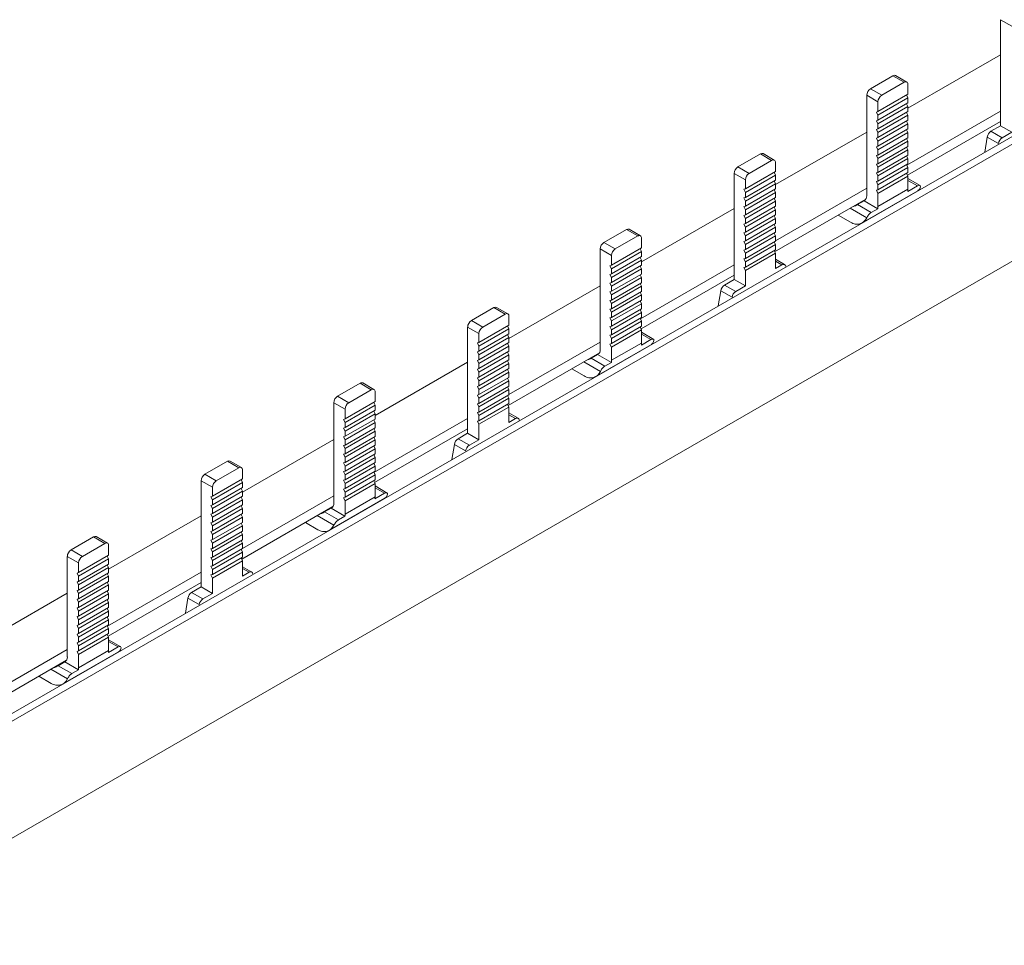
# Model space of a CAD drawing. Units: millimetres. Extents: x 1797 to 2619, y 897 to 1392.
# Drawn here: x 2340 to 2432, y 1202 to 1289 of the extents above; entities that cross this region are included whole.
import ezdxf

# ---------------------------------------------------------------- set-up
doc = ezdxf.new("R2010")
doc.units = ezdxf.units.MM

# ---------------------------------------------------------------- blocks, each defined once
blk = doc.blocks.new('3')
at = {"color": 7, "linetype": 'Continuous', "lineweight": 15}
for p, q in [((1886.676, 1072.332), (2189.954, 1247.411)), ((1887.312, 1071.964), (2190.59, 1247.043)), ((1894.595, 1065.146), (2184.222, 1232.344)), ((2006.301, 1151.801), (2005.24, 1152.413)), ((2005.24, 1152.413), (2005.24, 1142.41)), ((1996.515, 1144.068), (2005.24, 1149.105)), ((1992.979, 1145.898), (1995.101, 1147.122)), ((1995.101, 1147.122), (1996.161, 1146.51)), ((1996.411, 1146.535), (1995.351, 1147.147)), ((1992.979, 1145.898), (1994.04, 1145.285)), ((1994.04, 1145.285), (1996.161, 1146.51)), ((1996.515, 1146.306), (1996.515, 1145.388)), ((1993.687, 1144.673), (1992.626, 1145.285)), ((1992.626, 1145.285), (1992.626, 1135.815)), ((1993.687, 1143.755), (1996.515, 1145.388)), ((1993.687, 1143.417), (1996.515, 1145.05)), ((1996.386, 1145.313), (1996.515, 1145.05)), ((1996.515, 1145.05), (1996.515, 1144.568)), ((1993.687, 1143.755), (1993.687, 1144.673)), ((1993.687, 1142.935), (1996.515, 1144.568)), ((1993.687, 1142.597), (1996.515, 1144.23)), ((1996.386, 1144.493), (1996.515, 1144.23)), ((1996.411, 1138.701), (2005.24, 1143.798)), ((1996.515, 1144.23), (1996.515, 1143.748)), ((1993.544, 1143.707), (1993.687, 1143.755)), ((1993.687, 1143.417), (1993.544, 1143.707)), ((1993.544, 1142.887), (1993.687, 1142.935)), ((1993.687, 1142.597), (1993.544, 1142.887)), ((1993.687, 1142.115), (1996.515, 1143.748)), ((1993.687, 1142.935), (1993.687, 1143.417)), ((1993.687, 1141.777), (1996.515, 1143.41)), ((1993.687, 1141.295), (1996.515, 1142.928)), ((1996.386, 1143.673), (1996.515, 1143.41)), ((1996.386, 1142.853), (1996.515, 1142.59)), ((1996.515, 1143.41), (1996.515, 1142.928)), ((1993.544, 1142.066), (1993.687, 1142.115)), ((1993.687, 1141.777), (1993.544, 1142.066)), ((1993.687, 1142.115), (1993.687, 1142.597)), ((1993.687, 1140.957), (1996.515, 1142.59)), ((1993.687, 1140.475), (1996.515, 1142.107)), ((1996.386, 1142.033), (1996.515, 1141.77)), ((1996.472, 1137.757), (2005.24, 1142.818)), ((1996.515, 1142.59), (1996.515, 1142.107)), ((2004.337, 1141.889), (2005.24, 1142.41)), ((2006.301, 1141.798), (2005.24, 1142.41)), ((1984.027, 1136.859), (1992.626, 1141.823)), ((1993.544, 1141.246), (1993.687, 1141.295)), ((1993.687, 1140.957), (1993.544, 1141.246)), ((1993.687, 1141.295), (1993.687, 1141.777)), ((1993.687, 1140.137), (1996.515, 1141.77)), ((1993.687, 1139.655), (1996.515, 1141.287)), ((1996.386, 1141.213), (1996.515, 1140.95)), ((1996.515, 1141.77), (1996.515, 1141.287)), ((2003.988, 1141.348), (2003.752, 1139.918)), ((2005.049, 1140.736), (2003.988, 1141.348)), ((2005.397, 1141.277), (2004.337, 1141.889)), ((2005.397, 1141.277), (2006.301, 1141.798)), ((1993.544, 1140.426), (1993.687, 1140.475)), ((1993.687, 1140.137), (1993.544, 1140.426)), ((1993.687, 1140.475), (1993.687, 1140.957)), ((1993.687, 1139.317), (1996.515, 1140.95)), ((1993.687, 1138.835), (1996.515, 1140.467)), ((1993.687, 1139.655), (1993.687, 1140.137)), ((1993.687, 1138.497), (1996.515, 1140.13)), ((1996.386, 1140.393), (1996.515, 1140.13)), ((1996.515, 1140.95), (1996.515, 1140.467)), ((1996.515, 1140.13), (1996.515, 1139.647)), ((1980.491, 1138.534), (1982.613, 1139.759)), ((1981.552, 1137.922), (1983.673, 1139.146)), ((1983.673, 1139.146), (1982.613, 1139.759)), ((1983.923, 1139.171), (1982.862, 1139.783)), ((1993.544, 1139.606), (1993.687, 1139.655)), ((1993.687, 1139.317), (1993.544, 1139.606)), ((1993.687, 1138.014), (1996.515, 1139.647)), ((1993.687, 1138.835), (1993.687, 1139.317)), ((1993.687, 1137.677), (1996.515, 1139.31)), ((1996.386, 1139.573), (1996.515, 1139.31)), ((1996.515, 1139.31), (1996.515, 1138.827)), ((1981.552, 1137.922), (1980.491, 1138.534)), ((1984.027, 1138.942), (1984.027, 1138.106)), ((1993.544, 1138.786), (1993.687, 1138.835)), ((1993.687, 1138.497), (1993.544, 1138.786)), ((1993.687, 1137.194), (1996.515, 1138.827)), ((1993.687, 1138.014), (1993.687, 1138.497)), ((1993.687, 1136.857), (1996.515, 1138.49)), ((1996.386, 1138.753), (1996.515, 1138.49)), ((1996.515, 1138.49), (1996.515, 1138.007)), ((1981.198, 1137.309), (1980.138, 1137.922)), ((1980.138, 1137.922), (1980.138, 1127.919)), ((1984.027, 1138.106), (1981.198, 1136.473)), ((1984.027, 1137.768), (1981.198, 1136.135)), ((1981.198, 1137.309), (1981.198, 1136.473)), ((1984.027, 1137.286), (1981.198, 1135.653)), ((1984.027, 1137.768), (1983.897, 1138.031)), ((1984.027, 1137.768), (1984.027, 1137.286)), ((1993.544, 1137.966), (1993.687, 1138.014)), ((1993.687, 1137.677), (1993.544, 1137.966)), ((1993.687, 1136.374), (1996.515, 1138.007)), ((1993.687, 1137.194), (1993.687, 1137.677)), ((1993.687, 1136.037), (1996.515, 1137.669)), ((1996.386, 1137.932), (1996.515, 1137.669)), ((1996.515, 1137.669), (1996.515, 1136.421)), ((1997.668, 1136.768), (1996.515, 1137.433)), ((1981.198, 1136.473), (1981.056, 1136.425)), ((1981.056, 1136.425), (1981.198, 1136.135)), ((1981.198, 1135.315), (1984.027, 1136.948)), ((1984.027, 1136.466), (1981.198, 1134.833)), ((1984.027, 1136.948), (1983.897, 1137.211)), ((1984.027, 1136.128), (1983.897, 1136.391)), ((1984.027, 1136.948), (1984.027, 1136.466)), ((1984.027, 1131.552), (1992.626, 1136.516)), ((1993.544, 1137.146), (1993.687, 1137.194)), ((1993.687, 1136.857), (1993.544, 1137.146)), ((1993.544, 1136.326), (1993.687, 1136.374)), ((1993.687, 1136.374), (1993.687, 1136.857)), ((1993.687, 1134.788), (1996.515, 1136.421)), ((1996.504, 1136.228), (1997.407, 1136.749)), ((1981.198, 1135.653), (1981.056, 1135.605)), ((1981.056, 1135.605), (1981.198, 1135.315)), ((1981.198, 1136.135), (1981.198, 1135.653)), ((1981.198, 1134.495), (1984.027, 1136.128)), ((1984.027, 1135.646), (1981.198, 1134.013)), ((1984.027, 1135.308), (1983.897, 1135.571)), ((1983.956, 1130.531), (1992.552, 1135.494)), ((1984.027, 1136.128), (1984.027, 1135.646)), ((1992.209, 1133.262), (1997.449, 1136.287)), ((1993.687, 1136.037), (1993.544, 1136.326)), ((1993.687, 1134.788), (1993.687, 1136.037)), ((1971.413, 1129.577), (1980.138, 1134.614)), ((1981.198, 1134.833), (1981.056, 1134.785)), ((1981.056, 1134.785), (1981.198, 1134.495)), ((1981.198, 1135.315), (1981.198, 1134.833)), ((1981.198, 1133.675), (1984.027, 1135.308)), ((1984.027, 1134.826), (1981.198, 1133.193)), ((1981.198, 1134.495), (1981.198, 1134.013)), ((1984.027, 1134.488), (1981.198, 1132.855)), ((1984.027, 1134.488), (1983.897, 1134.751)), ((1984.027, 1135.308), (1984.027, 1134.826)), ((1984.027, 1134.488), (1984.027, 1134.006)), ((1992.385, 1135.34), (1991.764, 1134.982)), ((1991.764, 1134.982), (1993.056, 1134.237)), ((1992.385, 1135.34), (1993.676, 1134.595)), ((1993.056, 1134.237), (1993.676, 1134.595)), ((1981.198, 1134.013), (1981.056, 1133.964)), ((1981.056, 1133.964), (1981.198, 1133.675)), ((1984.027, 1134.006), (1981.198, 1132.373)), ((1981.198, 1133.675), (1981.198, 1133.193)), ((1981.198, 1132.035), (1984.027, 1133.668)), ((1984.027, 1133.668), (1983.897, 1133.931)), ((1984.027, 1133.668), (1984.027, 1133.185)), ((1989.954, 1133.994), (1991.108, 1133.314)), ((1967.877, 1131.406), (1969.999, 1132.631)), ((1969.999, 1132.631), (1971.059, 1132.019)), ((1971.309, 1132.043), (1970.248, 1132.656)), ((1981.198, 1133.193), (1981.056, 1133.144)), ((1981.056, 1133.144), (1981.198, 1132.855)), ((1984.027, 1133.185), (1981.198, 1131.553)), ((1981.198, 1132.855), (1981.198, 1132.373)), ((1981.198, 1131.215), (1984.027, 1132.848)), ((1984.027, 1132.848), (1983.897, 1133.111)), ((1984.027, 1132.848), (1984.027, 1132.365)), ((1968.938, 1130.794), (1971.059, 1132.019)), ((1971.413, 1131.814), (1971.413, 1130.896)), ((1981.198, 1132.373), (1981.056, 1132.324)), ((1981.056, 1132.324), (1981.198, 1132.035)), ((1984.027, 1132.365), (1981.198, 1130.733)), ((1981.198, 1132.035), (1981.198, 1131.553)), ((1981.198, 1130.395), (1984.027, 1132.028)), ((1984.027, 1132.028), (1983.897, 1132.291)), ((1984.027, 1132.028), (1984.027, 1131.545)), ((1968.584, 1130.182), (1967.524, 1130.794)), ((1967.524, 1130.794), (1967.524, 1121.324)), ((1967.877, 1131.406), (1968.938, 1130.794)), ((1968.584, 1129.264), (1971.413, 1130.896)), ((1971.283, 1130.822), (1971.413, 1130.559)), ((1981.198, 1131.553), (1981.056, 1131.504)), ((1981.056, 1131.504), (1981.198, 1131.215)), ((1984.027, 1131.545), (1981.198, 1129.913)), ((1981.198, 1131.215), (1981.198, 1130.733)), ((1981.198, 1129.575), (1984.027, 1131.208)), ((1984.027, 1131.208), (1983.897, 1131.471)), ((1984.027, 1131.208), (1984.027, 1130.725)), ((1968.584, 1128.926), (1971.413, 1130.559)), ((1968.584, 1129.264), (1968.584, 1130.182)), ((1968.584, 1128.444), (1971.413, 1130.076)), ((1971.283, 1130.002), (1971.413, 1129.739)), ((1971.413, 1130.559), (1971.413, 1130.076)), ((1981.198, 1130.733), (1981.056, 1130.684)), ((1981.056, 1130.684), (1981.198, 1130.395)), ((1981.198, 1129.913), (1981.056, 1129.864)), ((1981.056, 1129.864), (1981.198, 1129.575)), ((1984.027, 1130.725), (1981.198, 1129.092)), ((1981.198, 1130.395), (1981.198, 1129.913)), ((1981.198, 1128.755), (1984.027, 1130.388)), ((1984.027, 1130.388), (1983.897, 1130.651)), ((1984.027, 1130.388), (1984.027, 1128.94)), ((1968.442, 1129.215), (1968.584, 1129.264)), ((1968.584, 1128.926), (1968.442, 1129.215)), ((1968.584, 1128.106), (1971.413, 1129.739)), ((1968.584, 1127.624), (1971.413, 1129.256)), ((1968.584, 1128.444), (1968.584, 1128.926)), ((1968.584, 1127.286), (1971.413, 1128.919)), ((1971.283, 1129.182), (1971.413, 1128.919)), ((1971.308, 1124.21), (1980.138, 1129.307)), ((1971.413, 1129.739), (1971.413, 1129.256)), ((1971.413, 1128.919), (1971.413, 1128.436)), ((1981.198, 1129.092), (1981.056, 1129.044)), ((1981.056, 1129.044), (1981.198, 1128.755)), ((1981.198, 1129.575), (1981.198, 1129.092)), ((1984.897, 1129.322), (1984.027, 1129.825)), ((1984.027, 1128.94), (1984.647, 1129.298)), ((1968.442, 1128.395), (1968.584, 1128.444)), ((1968.584, 1128.106), (1968.442, 1128.395)), ((1968.584, 1126.803), (1971.413, 1128.436)), ((1968.584, 1127.624), (1968.584, 1128.106)), ((1968.584, 1126.466), (1971.413, 1128.099)), ((1971.283, 1128.362), (1971.413, 1128.099)), ((1971.37, 1123.266), (1980.138, 1128.327)), ((1971.413, 1128.099), (1971.413, 1127.616)), ((1981.198, 1128.755), (1981.198, 1127.307)), ((1958.924, 1122.368), (1967.524, 1127.332)), ((1968.442, 1127.575), (1968.584, 1127.624)), ((1968.584, 1127.286), (1968.442, 1127.575)), ((1968.584, 1125.983), (1971.413, 1127.616)), ((1968.584, 1126.803), (1968.584, 1127.286)), ((1968.584, 1125.646), (1971.413, 1127.279)), ((1971.283, 1127.542), (1971.413, 1127.279)), ((1971.413, 1127.279), (1971.413, 1126.796)), ((1979.235, 1127.398), (1980.138, 1127.919)), ((1980.295, 1126.785), (1979.235, 1127.398)), ((1981.198, 1127.307), (1980.138, 1127.919)), ((1980.295, 1126.785), (1981.198, 1127.307)), ((1968.442, 1126.755), (1968.584, 1126.803)), ((1968.584, 1126.466), (1968.442, 1126.755)), ((1968.584, 1125.163), (1971.413, 1126.796)), ((1968.584, 1125.983), (1968.584, 1126.466)), ((1968.584, 1124.826), (1971.413, 1126.458)), ((1971.283, 1126.721), (1971.413, 1126.458)), ((1971.413, 1126.458), (1971.413, 1125.976)), ((1978.886, 1126.857), (1978.649, 1125.427)), ((1979.947, 1126.245), (1978.886, 1126.857)), ((1955.389, 1124.043), (1957.51, 1125.267)), ((1958.571, 1124.655), (1957.51, 1125.267)), ((1958.821, 1124.68), (1957.76, 1125.292)), ((1968.442, 1125.935), (1968.584, 1125.983)), ((1968.584, 1125.646), (1968.442, 1125.935)), ((1968.584, 1124.343), (1971.413, 1125.976)), ((1968.584, 1125.163), (1968.584, 1125.646)), ((1968.584, 1124.006), (1971.413, 1125.638)), ((1971.283, 1125.901), (1971.413, 1125.638)), ((1971.413, 1125.638), (1971.413, 1125.156)), ((1956.45, 1123.43), (1958.571, 1124.655)), ((1958.924, 1124.451), (1958.924, 1123.615)), ((1968.442, 1125.115), (1968.584, 1125.163)), ((1968.584, 1124.826), (1968.442, 1125.115)), ((1968.442, 1124.295), (1968.584, 1124.343)), ((1968.584, 1124.006), (1968.442, 1124.295)), ((1968.584, 1123.523), (1971.413, 1125.156)), ((1968.584, 1124.343), (1968.584, 1124.826)), ((1968.584, 1123.186), (1971.413, 1124.818)), ((1968.584, 1122.703), (1971.413, 1124.336)), ((1971.283, 1125.081), (1971.413, 1124.818)), ((1971.413, 1124.818), (1971.413, 1124.336)), ((1956.096, 1122.818), (1955.035, 1123.43)), ((1955.035, 1123.43), (1955.035, 1113.428)), ((1956.45, 1123.43), (1955.389, 1124.043)), ((1958.924, 1123.615), (1956.096, 1121.982)), ((1958.924, 1123.277), (1958.795, 1123.54)), ((1968.442, 1123.475), (1968.584, 1123.523)), ((1968.584, 1123.186), (1968.442, 1123.475)), ((1968.584, 1123.523), (1968.584, 1124.006)), ((1968.584, 1122.365), (1971.413, 1123.998)), ((1968.584, 1121.883), (1971.413, 1123.516)), ((1971.283, 1124.261), (1971.413, 1123.998)), ((1971.283, 1123.441), (1971.413, 1123.178)), ((1971.413, 1123.998), (1971.413, 1123.516)), ((1958.924, 1123.277), (1956.096, 1121.644)), ((1956.096, 1122.818), (1956.096, 1121.982)), ((1958.924, 1122.795), (1956.096, 1121.162)), ((1956.096, 1120.824), (1958.924, 1122.457)), ((1958.924, 1122.457), (1958.795, 1122.72)), ((1958.924, 1123.277), (1958.924, 1122.795)), ((1958.924, 1122.457), (1958.924, 1121.974)), ((1968.442, 1122.655), (1968.584, 1122.703)), ((1968.584, 1122.365), (1968.442, 1122.655)), ((1968.584, 1122.703), (1968.584, 1123.186)), ((1968.584, 1121.545), (1971.413, 1123.178)), ((1971.413, 1123.178), (1971.413, 1121.93)), ((1972.566, 1122.276), (1971.413, 1122.942)), ((1956.096, 1121.982), (1955.954, 1121.933)), ((1955.954, 1121.933), (1956.096, 1121.644)), ((1958.924, 1121.974), (1956.096, 1120.342)), ((1956.096, 1121.644), (1956.096, 1121.162)), ((1956.096, 1120.004), (1958.924, 1121.637)), ((1958.924, 1121.637), (1958.795, 1121.9)), ((1958.924, 1117.061), (1967.524, 1122.025)), ((1958.924, 1121.637), (1958.924, 1121.154)), ((1967.107, 1118.77), (1972.347, 1121.795)), ((1968.442, 1121.835), (1968.584, 1121.883)), ((1968.584, 1121.545), (1968.442, 1121.835)), ((1968.584, 1121.883), (1968.584, 1122.365)), ((1968.584, 1120.297), (1971.413, 1121.93)), ((1968.584, 1120.297), (1968.584, 1121.545)), ((1971.402, 1121.736), (1972.305, 1122.258)), ((1956.096, 1121.162), (1955.954, 1121.113)), ((1955.954, 1121.113), (1956.096, 1120.824)), ((1958.924, 1121.154), (1956.096, 1119.522)), ((1956.096, 1120.824), (1956.096, 1120.342)), ((1956.096, 1119.184), (1958.924, 1120.817)), ((1958.924, 1120.817), (1958.795, 1121.08)), ((1958.854, 1116.04), (1967.449, 1121.002)), ((1958.924, 1120.817), (1958.924, 1120.334)), ((1967.282, 1120.849), (1966.662, 1120.491)), ((1967.282, 1120.849), (1968.574, 1120.104)), ((1946.31, 1115.086), (1955.035, 1120.122)), ((1956.096, 1120.342), (1955.954, 1120.293)), ((1955.954, 1120.293), (1956.096, 1120.004)), ((1958.924, 1120.334), (1956.096, 1118.702)), ((1956.096, 1120.004), (1956.096, 1119.522)), ((1958.924, 1119.997), (1956.096, 1118.364)), ((1958.924, 1119.997), (1958.795, 1120.26)), ((1958.924, 1119.997), (1958.924, 1119.514)), ((1966.662, 1120.491), (1967.953, 1119.745)), ((1967.953, 1119.745), (1968.574, 1120.104)), ((1956.096, 1119.522), (1955.954, 1119.473)), ((1955.954, 1119.473), (1956.096, 1119.184)), ((1958.924, 1119.514), (1956.096, 1117.881)), ((1956.096, 1119.184), (1956.096, 1118.702)), ((1956.096, 1117.544), (1958.924, 1119.177)), ((1958.924, 1119.177), (1958.795, 1119.44)), ((1958.924, 1119.177), (1958.924, 1118.694)), ((1964.852, 1119.503), (1966.006, 1118.822)), ((1942.775, 1116.915), (1944.896, 1118.14)), ((1944.896, 1118.14), (1945.957, 1117.527)), ((1946.207, 1117.552), (1945.146, 1118.164)), ((1956.096, 1118.702), (1955.954, 1118.653)), ((1955.954, 1118.653), (1956.096, 1118.364)), ((1956.096, 1117.881), (1955.954, 1117.833)), ((1955.954, 1117.833), (1956.096, 1117.544)), ((1958.924, 1118.694), (1956.096, 1117.061)), ((1956.096, 1118.364), (1956.096, 1117.881)), ((1956.096, 1116.724), (1958.924, 1118.356)), ((1958.924, 1117.874), (1956.096, 1116.241)), ((1958.924, 1118.356), (1958.795, 1118.619)), ((1958.924, 1117.536), (1958.795, 1117.799)), ((1958.924, 1118.356), (1958.924, 1117.874)), ((1942.775, 1116.915), (1943.836, 1116.303)), ((1943.836, 1116.303), (1945.957, 1117.527)), ((1946.31, 1117.323), (1946.31, 1116.405)), ((1956.096, 1117.061), (1955.954, 1117.013)), ((1955.954, 1117.013), (1956.096, 1116.724)), ((1956.096, 1117.544), (1956.096, 1117.061)), ((1956.096, 1115.904), (1958.924, 1117.536)), ((1958.924, 1117.054), (1956.096, 1115.421)), ((1958.924, 1116.716), (1958.795, 1116.979)), ((1958.924, 1117.536), (1958.924, 1117.054)), ((1943.482, 1115.69), (1942.421, 1116.303)), ((1942.421, 1116.303), (1942.421, 1106.833)), ((1943.482, 1114.772), (1946.31, 1116.405)), ((1943.482, 1114.435), (1946.31, 1116.068)), ((1946.181, 1116.331), (1946.31, 1116.068)), ((1946.31, 1116.068), (1946.31, 1115.585)), ((1956.096, 1116.241), (1955.954, 1116.193)), ((1955.954, 1116.193), (1956.096, 1115.904)), ((1956.096, 1116.724), (1956.096, 1116.241)), ((1956.096, 1115.084), (1958.924, 1116.716)), ((1958.924, 1116.234), (1956.096, 1114.601)), ((1958.924, 1115.896), (1958.795, 1116.159)), ((1958.924, 1116.716), (1958.924, 1116.234)), ((1943.482, 1114.772), (1943.482, 1115.69)), ((1943.482, 1113.952), (1946.31, 1115.585)), ((1943.482, 1113.615), (1946.31, 1115.247)), ((1946.181, 1115.51), (1946.31, 1115.247)), ((1946.31, 1115.247), (1946.31, 1114.765)), ((1956.096, 1115.421), (1955.954, 1115.373)), ((1955.954, 1115.373), (1956.096, 1115.084)), ((1956.096, 1115.904), (1956.096, 1115.421)), ((1956.096, 1114.263), (1958.924, 1115.896)), ((1956.096, 1115.084), (1956.096, 1114.601)), ((1958.924, 1115.896), (1958.924, 1114.448)), ((1959.795, 1114.831), (1958.924, 1115.333)), ((1943.34, 1114.724), (1943.482, 1114.772)), ((1943.482, 1114.435), (1943.34, 1114.724)), ((1943.482, 1113.132), (1946.31, 1114.765)), ((1943.482, 1113.952), (1943.482, 1114.435)), ((1943.482, 1112.795), (1946.31, 1114.427)), ((1946.181, 1114.69), (1946.31, 1114.427)), ((1946.206, 1109.719), (1955.035, 1114.816)), ((1946.31, 1114.427), (1946.31, 1113.945)), ((1956.096, 1114.601), (1955.954, 1114.553)), ((1955.954, 1114.553), (1956.096, 1114.263)), ((1956.096, 1114.263), (1956.096, 1112.815)), ((1958.924, 1114.448), (1959.545, 1114.806)), ((1943.34, 1113.904), (1943.482, 1113.952)), ((1943.482, 1113.615), (1943.34, 1113.904)), ((1943.482, 1112.312), (1946.31, 1113.945)), ((1943.482, 1113.132), (1943.482, 1113.615)), ((1943.482, 1111.975), (1946.31, 1113.607)), ((1946.181, 1113.87), (1946.31, 1113.607)), ((1946.267, 1108.774), (1955.035, 1113.836)), ((1946.31, 1113.607), (1946.31, 1113.125)), ((1954.132, 1112.906), (1955.035, 1113.428)), ((1956.096, 1112.815), (1955.035, 1113.428)), ((1933.822, 1107.876), (1942.421, 1112.841)), ((1943.34, 1113.084), (1943.482, 1113.132)), ((1943.482, 1112.795), (1943.34, 1113.084)), ((1943.34, 1112.264), (1943.482, 1112.312)), ((1943.482, 1111.975), (1943.34, 1112.264)), ((1943.482, 1111.492), (1946.31, 1113.125)), ((1943.482, 1112.312), (1943.482, 1112.795)), ((1943.482, 1111.154), (1946.31, 1112.787)), ((1943.482, 1110.672), (1946.31, 1112.305)), ((1946.181, 1113.05), (1946.31, 1112.787)), ((1946.181, 1112.23), (1946.31, 1111.967)), ((1946.31, 1112.787), (1946.31, 1112.305)), ((1953.784, 1112.366), (1953.547, 1110.936)), ((1954.844, 1111.754), (1953.784, 1112.366)), ((1955.193, 1112.294), (1954.132, 1112.906)), ((1955.193, 1112.294), (1956.096, 1112.815)), ((1943.34, 1111.444), (1943.482, 1111.492)), ((1943.482, 1111.154), (1943.34, 1111.444)), ((1943.482, 1111.492), (1943.482, 1111.975)), ((1943.482, 1110.334), (1946.31, 1111.967)), ((1943.482, 1109.852), (1946.31, 1111.485)), ((1946.181, 1111.41), (1946.31, 1111.147)), ((1946.31, 1111.967), (1946.31, 1111.485)), ((1930.287, 1109.552), (1932.408, 1110.776)), ((1933.469, 1110.164), (1932.408, 1110.776)), ((1933.719, 1110.189), (1932.658, 1110.801)), ((1943.34, 1110.624), (1943.482, 1110.672)), ((1943.482, 1110.334), (1943.34, 1110.624)), ((1943.482, 1110.672), (1943.482, 1111.154)), ((1943.482, 1109.514), (1946.31, 1111.147)), ((1943.482, 1109.032), (1946.31, 1110.665)), ((1946.181, 1110.59), (1946.31, 1110.327)), ((1946.31, 1111.147), (1946.31, 1110.665)), ((1931.347, 1108.939), (1930.287, 1109.552)), ((1931.347, 1108.939), (1933.469, 1110.164)), ((1933.822, 1109.96), (1933.822, 1109.123)), ((1943.34, 1109.804), (1943.482, 1109.852)), ((1943.482, 1109.514), (1943.34, 1109.804)), ((1943.482, 1109.852), (1943.482, 1110.334)), ((1943.482, 1108.694), (1946.31, 1110.327)), ((1943.482, 1108.212), (1946.31, 1109.845)), ((1943.482, 1109.032), (1943.482, 1109.514)), ((1943.482, 1107.874), (1946.31, 1109.507)), ((1946.181, 1109.77), (1946.31, 1109.507)), ((1946.31, 1110.327), (1946.31, 1109.845)), ((1946.31, 1109.507), (1946.31, 1109.025)), ((1930.994, 1108.327), (1929.933, 1108.939)), ((1929.933, 1108.939), (1929.933, 1098.937)), ((1933.822, 1109.123), (1930.994, 1107.491)), ((1933.822, 1108.786), (1930.994, 1107.153)), ((1933.822, 1108.786), (1933.693, 1109.049)), ((1933.822, 1108.786), (1933.822, 1108.303)), ((1943.34, 1108.984), (1943.482, 1109.032)), ((1943.482, 1108.694), (1943.34, 1108.984)), ((1943.482, 1107.392), (1946.31, 1109.025)), ((1943.482, 1108.212), (1943.482, 1108.694)), ((1943.482, 1107.054), (1946.31, 1108.687)), ((1946.181, 1108.95), (1946.31, 1108.687)), ((1946.31, 1108.687), (1946.31, 1107.439)), ((1930.994, 1108.327), (1930.994, 1107.491)), ((1933.822, 1108.303), (1930.994, 1106.67)), ((1930.994, 1106.333), (1933.822, 1107.966)), ((1933.822, 1107.966), (1933.693, 1108.229)), ((1933.822, 1107.966), (1933.822, 1107.483)), ((1943.34, 1108.164), (1943.482, 1108.212)), ((1943.482, 1107.874), (1943.34, 1108.164)), ((1943.482, 1107.392), (1943.482, 1107.874)), ((1946.3, 1107.245), (1947.203, 1107.766)), ((1947.463, 1107.785), (1946.31, 1108.451)), ((1930.994, 1107.491), (1930.851, 1107.442)), ((1930.851, 1107.442), (1930.994, 1107.153)), ((1930.994, 1106.67), (1930.851, 1106.622)), ((1933.822, 1107.483), (1930.994, 1105.85)), ((1930.994, 1107.153), (1930.994, 1106.67)), ((1930.994, 1105.513), (1933.822, 1107.145)), ((1933.822, 1106.663), (1930.994, 1105.03)), ((1933.822, 1107.145), (1933.693, 1107.408)), ((1933.822, 1102.57), (1942.421, 1107.534)), ((1933.822, 1107.145), (1933.822, 1106.663)), ((1942.005, 1104.279), (1947.245, 1107.304)), ((1943.34, 1107.344), (1943.482, 1107.392)), ((1943.482, 1107.054), (1943.34, 1107.344)), ((1943.482, 1105.806), (1946.31, 1107.439)), ((1943.482, 1105.806), (1943.482, 1107.054)), ((1930.851, 1106.622), (1930.994, 1106.333)), ((1930.994, 1105.85), (1930.851, 1105.802)), ((1930.851, 1105.802), (1930.994, 1105.513)), ((1930.994, 1106.333), (1930.994, 1105.85)), ((1930.994, 1104.693), (1933.822, 1106.325)), ((1933.822, 1105.843), (1930.994, 1104.21)), ((1933.822, 1106.325), (1933.693, 1106.588)), ((1933.822, 1105.505), (1933.693, 1105.768)), ((1933.751, 1101.549), (1942.347, 1106.511)), ((1933.822, 1106.325), (1933.822, 1105.843)), ((1942.18, 1106.358), (1941.56, 1106)), ((1941.56, 1106), (1942.851, 1105.254)), ((1942.18, 1106.358), (1943.471, 1105.612)), ((1921.208, 1100.594), (1929.933, 1105.631)), ((1930.994, 1105.03), (1930.851, 1104.982)), ((1930.851, 1104.982), (1930.994, 1104.693)), ((1930.994, 1105.513), (1930.994, 1105.03)), ((1933.822, 1105.505), (1930.994, 1103.873)), ((1933.822, 1105.023), (1930.994, 1103.39)), ((1933.822, 1104.685), (1933.693, 1104.948)), ((1933.822, 1105.505), (1933.822, 1105.023)), ((1939.749, 1105.012), (1940.904, 1104.331)), ((1942.851, 1105.254), (1943.471, 1105.612)), ((1930.994, 1104.21), (1930.851, 1104.162)), ((1930.851, 1104.162), (1930.994, 1103.873)), ((1930.994, 1104.693), (1930.994, 1104.21)), ((1930.994, 1103.052), (1933.822, 1104.685)), ((1933.822, 1104.203), (1930.994, 1102.57)), ((1930.994, 1103.873), (1930.994, 1103.39)), ((1933.822, 1103.865), (1933.693, 1104.128)), ((1933.822, 1104.685), (1933.822, 1104.203)), ((1917.673, 1102.424), (1919.794, 1103.648)), ((1918.733, 1101.812), (1920.855, 1103.036)), ((1919.794, 1103.648), (1920.855, 1103.036)), ((1921.105, 1103.061), (1920.044, 1103.673)), ((1930.994, 1103.39), (1930.851, 1103.342)), ((1930.851, 1103.342), (1930.994, 1103.052)), ((1930.994, 1102.232), (1933.822, 1103.865)), ((1933.822, 1103.383), (1930.994, 1101.75)), ((1930.994, 1103.052), (1930.994, 1102.57)), ((1930.994, 1101.412), (1933.822, 1103.045)), ((1933.822, 1103.045), (1933.693, 1103.308)), ((1933.822, 1103.865), (1933.822, 1103.383)), ((1933.822, 1103.045), (1933.822, 1102.563)), ((1917.673, 1102.424), (1918.733, 1101.812)), ((1921.208, 1102.832), (1921.208, 1101.914)), ((1930.994, 1102.57), (1930.851, 1102.522)), ((1930.851, 1102.522), (1930.994, 1102.232)), ((1933.822, 1102.563), (1930.994, 1100.93)), ((1930.994, 1102.232), (1930.994, 1101.75)), ((1930.994, 1100.592), (1933.822, 1102.225)), ((1933.822, 1102.225), (1933.693, 1102.488)), ((1933.822, 1102.225), (1933.822, 1101.743)), ((1918.38, 1101.199), (1917.319, 1101.811)), ((1917.319, 1101.811), (1917.319, 1092.341)), ((1918.38, 1100.281), (1921.208, 1101.914)), ((1918.38, 1099.943), (1921.208, 1101.576)), ((1918.38, 1100.281), (1918.38, 1101.199)), ((1918.38, 1099.461), (1921.208, 1101.094)), ((1921.079, 1101.839), (1921.208, 1101.576)), ((1921.208, 1101.576), (1921.208, 1101.094)), ((1930.994, 1101.75), (1930.851, 1101.702)), ((1930.851, 1101.702), (1930.994, 1101.412)), ((1933.822, 1101.743), (1930.994, 1100.11)), ((1930.994, 1101.412), (1930.994, 1100.93)), ((1930.994, 1099.772), (1933.822, 1101.405)), ((1933.822, 1101.405), (1933.693, 1101.668)), ((1933.822, 1101.405), (1933.822, 1099.957)), ((1918.237, 1100.233), (1918.38, 1100.281)), ((1918.38, 1099.943), (1918.237, 1100.233)), ((1918.38, 1099.123), (1921.208, 1100.756)), ((1918.38, 1098.641), (1921.208, 1100.274)), ((1921.079, 1101.019), (1921.208, 1100.756)), ((1921.079, 1100.199), (1921.208, 1099.936)), ((1921.104, 1095.228), (1929.933, 1100.325)), ((1921.208, 1100.756), (1921.208, 1100.274)), ((1930.994, 1100.93), (1930.851, 1100.882)), ((1930.851, 1100.882), (1930.994, 1100.592)), ((1930.994, 1100.592), (1930.994, 1100.11)), ((1934.692, 1100.34), (1933.822, 1100.842)), ((1933.822, 1099.957), (1934.442, 1100.315)), ((1918.237, 1099.413), (1918.38, 1099.461)), ((1918.38, 1099.123), (1918.237, 1099.413)), ((1918.38, 1099.461), (1918.38, 1099.943)), ((1918.38, 1098.303), (1921.208, 1099.936)), ((1918.38, 1097.821), (1921.208, 1099.454)), ((1921.079, 1099.379), (1921.208, 1099.116)), ((1921.165, 1094.283), (1929.933, 1099.345)), ((1921.208, 1099.936), (1921.208, 1099.454)), ((1930.994, 1100.11), (1930.851, 1100.062)), ((1930.851, 1100.062), (1930.994, 1099.772)), ((1930.994, 1099.772), (1930.994, 1098.324)), ((1908.72, 1093.385), (1917.319, 1098.349)), ((1918.237, 1098.593), (1918.38, 1098.641)), ((1918.38, 1098.303), (1918.237, 1098.593)), ((1918.38, 1098.641), (1918.38, 1099.123)), ((1918.38, 1097.483), (1921.208, 1099.116)), ((1918.38, 1097.001), (1921.208, 1098.634)), ((1921.079, 1098.559), (1921.208, 1098.296)), ((1921.208, 1099.116), (1921.208, 1098.634)), ((1929.03, 1098.415), (1929.933, 1098.937)), ((1930.091, 1097.803), (1929.03, 1098.415)), ((1930.994, 1098.324), (1929.933, 1098.937)), ((1930.091, 1097.803), (1930.994, 1098.324)), ((1918.237, 1097.773), (1918.38, 1097.821)), ((1918.38, 1097.483), (1918.237, 1097.773)), ((1918.38, 1097.821), (1918.38, 1098.303)), ((1918.38, 1096.663), (1921.208, 1098.296)), ((1918.38, 1096.181), (1921.208, 1097.814)), ((1918.38, 1097.001), (1918.38, 1097.483)), ((1918.38, 1095.843), (1921.208, 1097.476)), ((1921.079, 1097.739), (1921.208, 1097.476)), ((1921.208, 1098.296), (1921.208, 1097.814)), ((1921.208, 1097.476), (1921.208, 1096.994)), ((1928.681, 1097.875), (1928.445, 1096.445)), ((1929.742, 1097.262), (1928.681, 1097.875)), ((1918.237, 1096.953), (1918.38, 1097.001)), ((1918.38, 1096.663), (1918.237, 1096.953)), ((1918.38, 1095.361), (1921.208, 1096.994)), ((1918.38, 1096.181), (1918.38, 1096.663)), ((1918.38, 1095.023), (1921.208, 1096.656)), ((1921.079, 1096.919), (1921.208, 1096.656)), ((1921.208, 1096.656), (1921.208, 1096.174)), ((1918.237, 1096.133), (1918.38, 1096.181)), ((1918.38, 1095.843), (1918.237, 1096.133)), ((1918.38, 1094.541), (1921.208, 1096.174)), ((1918.38, 1095.361), (1918.38, 1095.843)), ((1918.38, 1094.203), (1921.208, 1095.836)), ((1921.079, 1096.099), (1921.208, 1095.836)), ((1921.208, 1095.836), (1921.208, 1095.353)), ((1918.237, 1095.312), (1918.38, 1095.361)), ((1918.38, 1095.023), (1918.237, 1095.312)), ((1918.38, 1093.721), (1921.208, 1095.353)), ((1918.38, 1094.541), (1918.38, 1095.023)), ((1918.38, 1093.383), (1921.208, 1095.016)), ((1921.079, 1095.279), (1921.208, 1095.016)), ((1921.208, 1095.016), (1921.208, 1094.533)), ((1918.237, 1094.492), (1918.38, 1094.541)), ((1918.38, 1094.203), (1918.237, 1094.492)), ((1918.237, 1093.672), (1918.38, 1093.721)), ((1918.38, 1093.383), (1918.237, 1093.672)), ((1918.38, 1092.901), (1921.208, 1094.533)), ((1918.38, 1093.721), (1918.38, 1094.203)), ((1918.38, 1092.563), (1921.208, 1094.196)), ((1921.079, 1094.459), (1921.208, 1094.196)), ((1921.208, 1094.196), (1921.208, 1092.947)), ((1922.361, 1093.294), (1921.208, 1093.959)), ((1908.72, 1088.078), (1917.319, 1093.043)), ((1916.903, 1089.788), (1922.142, 1092.813)), ((1918.237, 1092.852), (1918.38, 1092.901)), ((1918.38, 1092.563), (1918.237, 1092.852)), ((1918.38, 1092.901), (1918.38, 1093.383)), ((1918.38, 1091.315), (1921.208, 1092.947)), ((1921.197, 1092.754), (1922.101, 1093.275)), ((1908.649, 1087.058), (1917.245, 1092.02)), ((1917.078, 1091.866), (1916.458, 1091.508)), ((1917.078, 1091.866), (1918.369, 1091.121)), ((1918.38, 1091.315), (1918.38, 1092.563)), ((1916.458, 1091.508), (1917.749, 1090.763)), ((1917.749, 1090.763), (1918.369, 1091.121)), ((1914.647, 1090.52), (1915.802, 1089.84))]:
    blk.add_line(p, q, dxfattribs=at)
at = {"color": 8, "linetype": 'Continuous', "lineweight": 15}
for p, q in [((1996.515, 1137.264), (1997.407, 1136.749)), ((1991.073, 1134.64), (1992.638, 1133.736)), ((1984.647, 1129.298), (1984.027, 1129.656)), ((1971.413, 1122.773), (1972.305, 1122.258)), ((1965.97, 1120.149), (1967.536, 1119.245)), ((1959.545, 1114.806), (1958.924, 1115.164)), ((1946.31, 1108.282), (1947.203, 1107.766)), ((1940.868, 1105.657), (1942.434, 1104.753)), ((1934.442, 1100.315), (1933.822, 1100.673)), ((1921.208, 1093.79), (1922.101, 1093.275)), ((1915.766, 1091.166), (1917.331, 1090.262))]:
    blk.add_line(p, q, dxfattribs=at)
at = {"color": 7, "linetype": 'Continuous', "lineweight": 15, "flags": 128}
for points in [[(1984.995, 1129.159), (1984.98, 1129.219), (1984.954, 1129.269), (1984.919, 1129.308), (1984.875, 1129.333), (1984.824, 1129.345), (1984.768, 1129.343), (1984.709, 1129.327), (1984.647, 1129.298)], [(1959.893, 1114.668), (1959.877, 1114.728), (1959.852, 1114.778), (1959.816, 1114.816), (1959.773, 1114.842), (1959.722, 1114.854), (1959.666, 1114.852), (1959.606, 1114.836), (1959.545, 1114.806)], [(1934.791, 1100.177), (1934.775, 1100.237), (1934.749, 1100.287), (1934.714, 1100.325), (1934.67, 1100.351), (1934.62, 1100.362), (1934.564, 1100.36), (1934.504, 1100.344), (1934.442, 1100.315)]]:
    blk.add_lwpolyline(points, dxfattribs=at)
at = {"color": 7, "linetype": 'Continuous', "lineweight": 15}
for centre, radius, start, end in [((1995.247, 1146.918), 0.251, 65.69377, 125.61671), ((1996.299, 1146.341), 0.218, 350.78707, 129.20255), ((1993.394, 1145.25), 0.768, 122.60477, 177.3951), ((1994.454, 1144.638), 0.768, 122.60477, 177.3951), ((2004.762, 1141.233), 0.782, 122.90275, 171.48135), ((2005.822, 1140.62), 0.782, 122.90275, 171.48135), ((1982.759, 1139.554), 0.251, 65.69153, 125.61896), ((1983.811, 1138.977), 0.218, 350.78568, 129.20394), ((1980.905, 1137.887), 0.768, 122.60515, 177.39472), ((1981.966, 1137.274), 0.768, 122.60515, 177.39472), ((1994.807, 1136.418), 1.708, 353.59465, 0.10286), ((1992.147, 1135.76), 0.483, 299.56503, 6.58096), ((1991.979, 1134.785), 1.708, 353.59465, 0.10286), ((1970.145, 1132.426), 0.251, 65.69389, 125.61774), ((1971.197, 1131.849), 0.218, 350.78492, 129.20469), ((1968.291, 1130.759), 0.768, 122.60592, 177.39396), ((1969.352, 1130.147), 0.768, 122.60592, 177.39396), ((1979.659, 1126.741), 0.782, 122.90305, 171.48105), ((1980.72, 1126.129), 0.782, 122.90305, 171.48105), ((1957.657, 1125.063), 0.251, 65.69377, 125.61671), ((1958.709, 1124.486), 0.218, 350.78719, 129.20242), ((1955.803, 1123.395), 0.768, 122.60483, 177.39505), ((1956.864, 1122.783), 0.768, 122.60483, 177.39505), ((1969.705, 1121.927), 1.708, 353.59465, 0.10286), ((1967.044, 1121.269), 0.483, 299.56503, 6.58096), ((1966.877, 1120.294), 1.708, 353.59465, 0.10286), ((1945.043, 1117.935), 0.252, 65.69446, 125.61717), ((1943.189, 1116.268), 0.768, 122.60585, 177.39452), ((1946.095, 1117.358), 0.218, 350.78362, 129.20452), ((1944.25, 1115.655), 0.768, 122.60585, 177.39452), ((1954.557, 1112.25), 0.782, 122.90305, 171.48105), ((1955.618, 1111.638), 0.782, 122.90305, 171.48105), ((1932.554, 1110.572), 0.251, 65.69018, 125.61916), ((1930.701, 1108.904), 0.768, 122.60545, 177.39492), ((1933.607, 1109.995), 0.218, 350.78602, 129.20212), ((1931.761, 1108.292), 0.768, 122.60545, 177.39492), ((1941.942, 1106.777), 0.483, 299.56503, 6.58096), ((1944.603, 1107.436), 1.708, 353.59465, 0.10286), ((1941.774, 1105.803), 1.708, 353.59465, 0.10286), ((1919.94, 1103.444), 0.251, 65.69331, 125.61832), ((1920.993, 1102.867), 0.218, 350.78623, 129.20487), ((1918.087, 1101.777), 0.768, 122.60598, 177.3934), ((1919.147, 1101.164), 0.768, 122.60598, 177.3934), ((1929.455, 1097.759), 0.782, 122.90366, 171.47994), ((1930.515, 1097.146), 0.782, 122.90366, 171.47994), ((1919.501, 1092.944), 1.708, 353.59465, 0.10286), ((1916.84, 1092.286), 0.483, 299.56503, 6.58096), ((1916.672, 1091.312), 1.708, 353.59465, 0.10286)]:
    blk.add_arc(centre, radius, start, end, dxfattribs=at)
for points, knots in [([(1997.407, 1136.749), (1997.491, 1136.797), (1997.572, 1136.811), (1997.677, 1136.771), (1997.701, 1136.717), (1997.687, 1136.65)], [0, 0, 0, 0, 0.5, 0.5, 1, 1, 1, 1]), ([(1997.687, 1136.65), (1997.652, 1136.526), (1997.606, 1136.362), (1997.47, 1136.319), (1997.438, 1136.309)], [0, 0, 0, 0, 0.7616788, 1, 1, 1, 1]), ([(1991.764, 1134.982), (1991.748, 1134.973), (1991.703, 1134.947), (1991.617, 1134.9), (1991.501, 1134.849), (1991.415, 1134.812), (1991.369, 1134.811), (1991.368, 1134.811)], [0, 0, 0, 0, 0.149166, 0.392246, 0.645084, 0.991477, 1, 1, 1, 1]), ([(1991.108, 1133.314), (1991.256, 1133.226), (1991.406, 1133.171), (1991.708, 1133.123), (1991.854, 1133.131), (1992.266, 1133.247), (1992.494, 1133.446), (1992.638, 1133.736)], [0, 0, 0, 0, 0.25, 0.25, 0.5, 0.5, 1, 1, 1, 1]), ([(1992.638, 1133.736), (1992.679, 1133.818), (1992.738, 1133.919), (1992.886, 1134.106), (1992.972, 1134.188), (1993.056, 1134.237)], [0, 0, 0, 0, 0.5, 0.5, 1, 1, 1, 1]), ([(1972.305, 1122.258), (1972.389, 1122.306), (1972.469, 1122.32), (1972.575, 1122.28), (1972.599, 1122.226), (1972.585, 1122.159)], [0, 0, 0, 0, 0.5, 0.5, 1, 1, 1, 1]), ([(1972.585, 1122.159), (1972.55, 1122.034), (1972.504, 1121.871), (1972.368, 1121.828), (1972.335, 1121.817)], [0, 0, 0, 0, 0.7616789, 1, 1, 1, 1]), ([(1966.662, 1120.491), (1966.645, 1120.481), (1966.601, 1120.456), (1966.515, 1120.409), (1966.398, 1120.357), (1966.312, 1120.321), (1966.267, 1120.319), (1966.266, 1120.319)], [0, 0, 0, 0, 0.1491646, 0.3922583, 0.6450818, 0.9914815, 1, 1, 1, 1]), ([(1967.536, 1119.245), (1967.577, 1119.327), (1967.636, 1119.427), (1967.783, 1119.615), (1967.87, 1119.697), (1967.953, 1119.745)], [0, 0, 0, 0, 0.5, 0.5, 1, 1, 1, 1]), ([(1966.006, 1118.822), (1966.154, 1118.735), (1966.304, 1118.68), (1966.605, 1118.631), (1966.752, 1118.639), (1967.164, 1118.756), (1967.392, 1118.955), (1967.536, 1119.245)], [0, 0, 0, 0, 0.25, 0.25, 0.5, 0.5, 1, 1, 1, 1]), ([(1947.203, 1107.766), (1947.287, 1107.815), (1947.367, 1107.829), (1947.473, 1107.788), (1947.496, 1107.734), (1947.482, 1107.668)], [0, 0, 0, 0, 0.5, 0.5, 1, 1, 1, 1]), ([(1947.482, 1107.668), (1947.447, 1107.543), (1947.402, 1107.379), (1947.265, 1107.336), (1947.233, 1107.326)], [0, 0, 0, 0, 0.76168, 1, 1, 1, 1]), ([(1941.56, 1106), (1941.543, 1105.99), (1941.499, 1105.965), (1941.413, 1105.918), (1941.296, 1105.866), (1941.21, 1105.83), (1941.165, 1105.828), (1941.164, 1105.828)], [0, 0, 0, 0, 0.149166, 0.392246, 0.645084, 0.991477, 1, 1, 1, 1]), ([(1942.434, 1104.753), (1942.475, 1104.836), (1942.534, 1104.936), (1942.681, 1105.124), (1942.767, 1105.206), (1942.851, 1105.254)], [0, 0, 0, 0, 0.5, 0.5, 1, 1, 1, 1]), ([(1940.904, 1104.331), (1941.052, 1104.244), (1941.201, 1104.189), (1941.503, 1104.14), (1941.649, 1104.148), (1942.062, 1104.264), (1942.29, 1104.464), (1942.434, 1104.753)], [0, 0, 0, 0, 0.25, 0.25, 0.5, 0.5, 1, 1, 1, 1]), ([(1922.101, 1093.275), (1922.184, 1093.324), (1922.265, 1093.338), (1922.37, 1093.297), (1922.394, 1093.243), (1922.38, 1093.177)], [0, 0, 0, 0, 0.5, 0.5, 1, 1, 1, 1]), ([(1922.38, 1093.177), (1922.345, 1093.052), (1922.299, 1092.888), (1922.163, 1092.845), (1922.131, 1092.835)], [0, 0, 0, 0, 0.7616781, 1, 1, 1, 1]), ([(1916.458, 1091.508), (1916.441, 1091.499), (1916.397, 1091.474), (1916.31, 1091.427), (1916.194, 1091.375), (1916.108, 1091.338), (1916.062, 1091.337), (1916.061, 1091.337)], [0, 0, 0, 0, 0.149166, 0.392246, 0.645084, 0.991477, 1, 1, 1, 1]), ([(1915.802, 1089.84), (1915.949, 1089.753), (1916.099, 1089.697), (1916.401, 1089.649), (1916.547, 1089.657), (1916.96, 1089.773), (1917.187, 1089.973), (1917.331, 1090.262)], [0, 0, 0, 0, 0.25, 0.25, 0.5, 0.5, 1, 1, 1, 1]), ([(1917.331, 1090.262), (1917.372, 1090.344), (1917.431, 1090.445), (1917.579, 1090.633), (1917.665, 1090.715), (1917.749, 1090.763)], [0, 0, 0, 0, 0.5, 0.5, 1, 1, 1, 1])]:
    blk.add_open_spline(points, degree=3, knots=knots, dxfattribs=at)

msp = doc.modelspace()

# ---------------------------------------------------------------- block references
msp.add_blockref('3', (426.783, 136.506))

doc.saveas('drawing.dxf')
